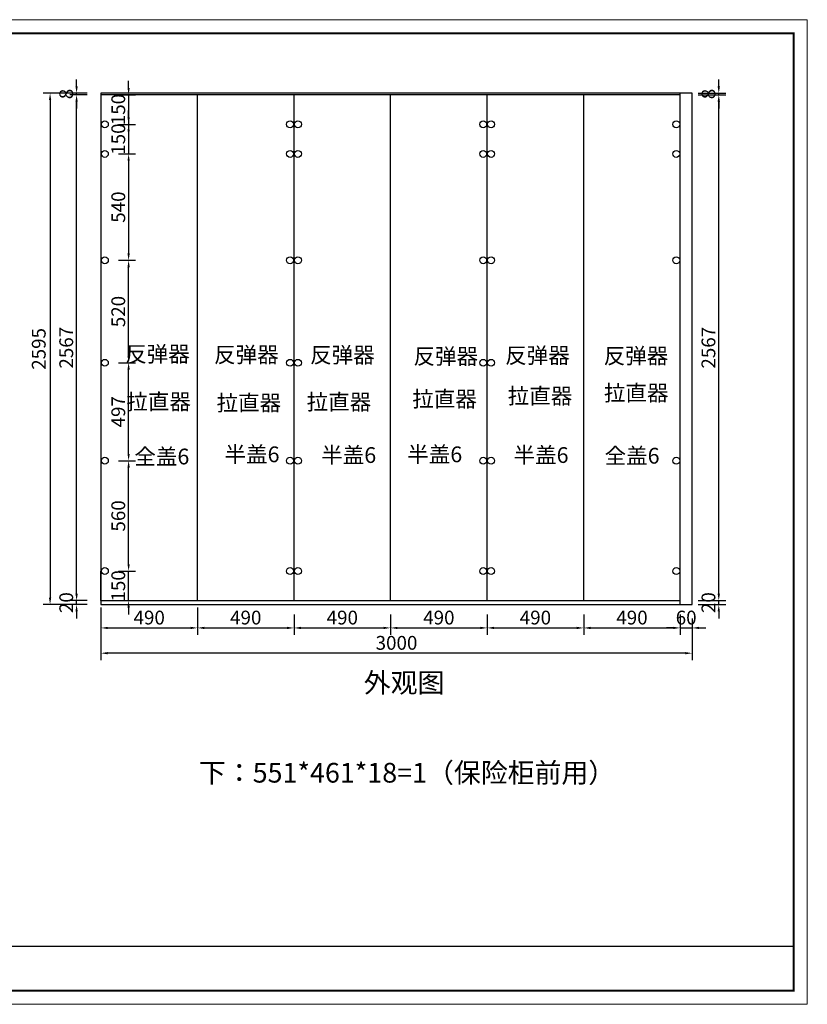
# Model space of a CAD drawing. Extents: x 64540 to 186236, y -27688 to -22692.
# Drawn here: x 182239 to 186236, y -27688 to -22692 of the extents above; entities that cross this region are included whole.
import ezdxf

# ---------------------------------------------------------------- set-up
doc = ezdxf.new("R2010")
doc.units = 0
doc.header["$MEASUREMENT"] = 0
doc.layers.add('平立面墙体、橱柜线', color=7, linetype='Continuous', lineweight=30)
doc.styles.add('宋体', font='txt')
doc.dimstyles.new('3vjia', dxfattribs={"dimscale": 35, "dimtxt": 2, "dimasz": 1, "dimexe": 1, "dimexo": 2, "dimgap": 0.5, "dimtad": 1, "dimdec": 0, "dimzin": 0, "dimdsep": 46, "dimtxsty": '宋体', "dimcen": 1.5, "dimdle": 1, "dimadec": 0, "dimazin": 0, "dimtfac": 1, "dimtdec": 4, "dimtmove": 2, "dimatfit": 3, "dimfxl": 3, "dimfxlon": 1, "dimtolj": 1, "dimtzin": 0, "dimarcsym": 0})

# ---------------------------------------------------------------- blocks, each defined once
blk = doc.blocks.new('*D9')
at = {"color": 251, "lineweight": -2, "transparency": 16777216}
for p, q in [((182527.6, -25604.6), (182527.6, -25569.6)), ((182581.1, -25639.6), (182492.6, -25639.6)), ((182581.1, -25659.6), (182492.6, -25659.6)), ((182527.6, -25659.6), (182527.6, -25639.6)), ((182527.6, -25694.6), (182527.6, -25729.6))]:
    blk.add_line(p, q, dxfattribs=at)
at = {"color": 251, "transparency": 16777216}
for points in [[(182521.7, -25604.6), (182533.4, -25604.6), (182527.6, -25639.6)], [(182521.7, -25694.6), (182533.4, -25694.6), (182527.6, -25659.6)]]:
    blk.add_solid(points, dxfattribs=at)
at = {"layer": 'Defpoints', "color": 0, "transparency": 16777216}
for p in [(182527.6, -25639.6), (182651.1, -25639.6), (182651.1, -25659.6)]:
    blk.add_point(p, dxfattribs=at)
at = {"color": 7, "transparency": 16777216, "insert": (182475.1, -25649.6), "char_height": 70, "attachment_point": 5, "rotation": 90, "style": '宋体'}
blk.add_mtext('\\A1;20', dxfattribs=at)
blk = doc.blocks.new('*D10')
at = {"color": 251, "lineweight": -2, "transparency": 16777216}
for p, q in [((182581.1, -23072.6), (182492.6, -23072.6)), ((182527.6, -25604.6), (182527.6, -23107.6)), ((182581.1, -25639.6), (182492.6, -25639.6))]:
    blk.add_line(p, q, dxfattribs=at)
at = {"color": 251, "transparency": 16777216}
for points in [[(182521.7, -23107.6), (182533.4, -23107.6), (182527.6, -23072.6)], [(182521.7, -25604.6), (182533.4, -25604.6), (182527.6, -25639.6)]]:
    blk.add_solid(points, dxfattribs=at)
at = {"layer": 'Defpoints', "color": 0, "transparency": 16777216}
for p in [(182527.6, -23072.6), (182651.1, -23072.6), (182651.1, -25639.6)]:
    blk.add_point(p, dxfattribs=at)
at = {"color": 7, "transparency": 16777216, "insert": (182475.1, -24356.1), "char_height": 70, "attachment_point": 5, "rotation": 90, "style": '宋体'}
blk.add_mtext('\\A1;2567', dxfattribs=at)
blk = doc.blocks.new('*D11')
at = {"color": 251, "lineweight": -2, "transparency": 16777216}
for p, q in [((182527.6, -23029.6), (182527.6, -22994.6)), ((182581.1, -23064.6), (182492.6, -23064.6)), ((182581.1, -23072.6), (182492.6, -23072.6)), ((182527.6, -23072.6), (182527.6, -23064.6)), ((182527.6, -23107.6), (182527.6, -23142.6))]:
    blk.add_line(p, q, dxfattribs=at)
at = {"color": 251, "transparency": 16777216}
for points in [[(182521.7, -23029.6), (182533.4, -23029.6), (182527.6, -23064.6)], [(182521.7, -23107.6), (182533.4, -23107.6), (182527.6, -23072.6)]]:
    blk.add_solid(points, dxfattribs=at)
at = {"layer": 'Defpoints', "color": 0, "transparency": 16777216}
for p in [(182527.6, -23064.6), (182651.1, -23064.6), (182651.1, -23072.6)]:
    blk.add_point(p, dxfattribs=at)
at = {"color": 7, "transparency": 16777216, "insert": (182475.1, -23068.6), "char_height": 70, "attachment_point": 5, "rotation": 90, "style": '宋体'}
blk.add_mtext('\\A1;8', dxfattribs=at)
blk = doc.blocks.new('*D12')
at = {"color": 251, "lineweight": -2, "transparency": 16777216}
for p, q in [((182498.1, -23064.6), (182358.1, -23064.6)), ((182393.1, -23099.6), (182393.1, -25624.6)), ((182498.1, -25659.6), (182358.1, -25659.6))]:
    blk.add_line(p, q, dxfattribs=at)
at = {"color": 251, "transparency": 16777216}
for points in [[(182387.3, -23099.6), (182398.9, -23099.6), (182393.1, -23064.6)], [(182387.3, -25624.6), (182398.9, -25624.6), (182393.1, -25659.6)]]:
    blk.add_solid(points, dxfattribs=at)
at = {"layer": 'Defpoints', "color": 0, "transparency": 16777216}
for p in [(182766.1, -23064.6), (182393.1, -25659.6), (182766.1, -25659.6)]:
    blk.add_point(p, dxfattribs=at)
at = {"color": 7, "transparency": 16777216, "insert": (182335.6, -24362.1), "char_height": 70, "attachment_point": 5, "rotation": 90, "style": '宋体'}
blk.add_mtext('\\A1;2595', dxfattribs=at)
blk = doc.blocks.new('*D13')
at = {"color": 251, "lineweight": -2, "transparency": 16777216}
for p, q in [((182651.1, -25675.1), (182651.1, -25813)), ((183141.1, -25675.1), (183141.1, -25813)), ((182686.1, -25778), (183106.1, -25778))]:
    blk.add_line(p, q, dxfattribs=at)
at = {"color": 251, "transparency": 16777216}
for points in [[(182686.1, -25772.2), (182686.1, -25783.8), (182651.1, -25778)], [(183106.1, -25772.2), (183106.1, -25783.8), (183141.1, -25778)]]:
    blk.add_solid(points, dxfattribs=at)
at = {"layer": 'Defpoints', "color": 0, "transparency": 16777216}
for p in [(182651.1, -25605.1), (183141.1, -25605.1), (183141.1, -25778)]:
    blk.add_point(p, dxfattribs=at)
at = {"color": 7, "transparency": 16777216, "insert": (182896.1, -25725.5), "char_height": 70, "attachment_point": 5, "style": '宋体'}
blk.add_mtext('\\A1;490', dxfattribs=at)
blk = doc.blocks.new('*D14')
at = {"color": 251, "lineweight": -2, "transparency": 16777216}
for p, q in [((183141.1, -25675.1), (183141.1, -25813)), ((183631.1, -25709.6), (183631.1, -25813)), ((183176.1, -25778), (183596.1, -25778))]:
    blk.add_line(p, q, dxfattribs=at)
at = {"color": 251, "transparency": 16777216}
for points in [[(183176.1, -25772.2), (183176.1, -25783.8), (183141.1, -25778)], [(183596.1, -25772.2), (183596.1, -25783.8), (183631.1, -25778)]]:
    blk.add_solid(points, dxfattribs=at)
at = {"layer": 'Defpoints', "color": 0, "transparency": 16777216}
for p in [(183141.1, -25605.1), (183631.1, -25639.6), (183631.1, -25778)]:
    blk.add_point(p, dxfattribs=at)
at = {"color": 7, "transparency": 16777216, "insert": (183386.1, -25725.5), "char_height": 70, "attachment_point": 5, "style": '宋体'}
blk.add_mtext('\\A1;490', dxfattribs=at)
blk = doc.blocks.new('*D15')
at = {"color": 251, "lineweight": -2, "transparency": 16777216}
for p, q in [((183631.1, -25709.6), (183631.1, -25813)), ((184121.1, -25709.6), (184121.1, -25813)), ((183666.1, -25778), (184086.1, -25778))]:
    blk.add_line(p, q, dxfattribs=at)
at = {"color": 251, "transparency": 16777216}
for points in [[(183666.1, -25772.2), (183666.1, -25783.8), (183631.1, -25778)], [(184086.1, -25772.2), (184086.1, -25783.8), (184121.1, -25778)]]:
    blk.add_solid(points, dxfattribs=at)
at = {"layer": 'Defpoints', "color": 0, "transparency": 16777216}
for p in [(183631.1, -25639.6), (184121.1, -25639.6), (184121.1, -25778)]:
    blk.add_point(p, dxfattribs=at)
at = {"color": 7, "transparency": 16777216, "insert": (183876.1, -25725.5), "char_height": 70, "attachment_point": 5, "style": '宋体'}
blk.add_mtext('\\A1;490', dxfattribs=at)
blk = doc.blocks.new('*D16')
at = {"color": 251, "lineweight": -2, "transparency": 16777216}
for p, q in [((184121.1, -25709.6), (184121.1, -25813)), ((184611.1, -25709.6), (184611.1, -25813)), ((184156.1, -25778), (184576.1, -25778))]:
    blk.add_line(p, q, dxfattribs=at)
at = {"color": 251, "transparency": 16777216}
for points in [[(184156.1, -25772.2), (184156.1, -25783.8), (184121.1, -25778)], [(184576.1, -25772.2), (184576.1, -25783.8), (184611.1, -25778)]]:
    blk.add_solid(points, dxfattribs=at)
at = {"layer": 'Defpoints', "color": 0, "transparency": 16777216}
for p in [(184121.1, -25639.6), (184611.1, -25639.6), (184611.1, -25778)]:
    blk.add_point(p, dxfattribs=at)
at = {"color": 7, "transparency": 16777216, "insert": (184366.1, -25725.5), "char_height": 70, "attachment_point": 5, "style": '宋体'}
blk.add_mtext('\\A1;490', dxfattribs=at)
blk = doc.blocks.new('*D17')
at = {"color": 251, "lineweight": -2, "transparency": 16777216}
for p, q in [((184611.1, -25709.6), (184611.1, -25813)), ((185101.1, -25709.6), (185101.1, -25813)), ((184646.1, -25778), (185066.1, -25778))]:
    blk.add_line(p, q, dxfattribs=at)
at = {"color": 251, "transparency": 16777216}
for points in [[(184646.1, -25772.2), (184646.1, -25783.8), (184611.1, -25778)], [(185066.1, -25772.2), (185066.1, -25783.8), (185101.1, -25778)]]:
    blk.add_solid(points, dxfattribs=at)
at = {"layer": 'Defpoints', "color": 0, "transparency": 16777216}
for p in [(184611.1, -25639.6), (185101.1, -25639.6), (185101.1, -25778)]:
    blk.add_point(p, dxfattribs=at)
at = {"color": 7, "transparency": 16777216, "insert": (184856.1, -25725.5), "char_height": 70, "attachment_point": 5, "style": '宋体'}
blk.add_mtext('\\A1;490', dxfattribs=at)
blk = doc.blocks.new('*D18')
at = {"color": 251, "lineweight": -2, "transparency": 16777216}
for p, q in [((185101.1, -25709.6), (185101.1, -25813)), ((185591.1, -25709.6), (185591.1, -25813)), ((185136.1, -25778), (185556.1, -25778))]:
    blk.add_line(p, q, dxfattribs=at)
at = {"color": 251, "transparency": 16777216}
for points in [[(185136.1, -25772.2), (185136.1, -25783.8), (185101.1, -25778)], [(185556.1, -25772.2), (185556.1, -25783.8), (185591.1, -25778)]]:
    blk.add_solid(points, dxfattribs=at)
at = {"layer": 'Defpoints', "color": 0, "transparency": 16777216}
for p in [(185101.1, -25639.6), (185591.1, -25639.6), (185591.1, -25778)]:
    blk.add_point(p, dxfattribs=at)
at = {"color": 7, "transparency": 16777216, "insert": (185346.1, -25725.5), "char_height": 70, "attachment_point": 5, "style": '宋体'}
blk.add_mtext('\\A1;490', dxfattribs=at)
blk = doc.blocks.new('*D19')
at = {"color": 251, "lineweight": -2, "transparency": 16777216}
for p, q in [((185591.1, -25709.6), (185591.1, -25813)), ((185651.1, -25729.6), (185651.1, -25813)), ((185556.1, -25778), (185521.1, -25778)), ((185591.1, -25778), (185651.1, -25778)), ((185686.1, -25778), (185721.1, -25778))]:
    blk.add_line(p, q, dxfattribs=at)
at = {"color": 251, "transparency": 16777216}
for points in [[(185556.1, -25772.2), (185556.1, -25783.8), (185591.1, -25778)], [(185686.1, -25772.2), (185686.1, -25783.8), (185651.1, -25778)]]:
    blk.add_solid(points, dxfattribs=at)
at = {"layer": 'Defpoints', "color": 0, "transparency": 16777216}
for p in [(185591.1, -25639.6), (185651.1, -25659.6), (185651.1, -25778)]:
    blk.add_point(p, dxfattribs=at)
at = {"color": 7, "transparency": 16777216, "insert": (185621.1, -25725.5), "char_height": 70, "attachment_point": 5, "style": '宋体'}
blk.add_mtext('\\A1;60', dxfattribs=at)
blk = doc.blocks.new('*D0')
at = {"color": 251, "lineweight": -2, "transparency": 16777216}
for p, q in [((182651.1, -25801.2), (182651.1, -25941.2)), ((185651.1, -25801.2), (185651.1, -25941.2)), ((185616.1, -25906.2), (182686.1, -25906.2))]:
    blk.add_line(p, q, dxfattribs=at)
at = {"color": 251, "transparency": 16777216}
for points in [[(182686.1, -25900.4), (182686.1, -25912.1), (182651.1, -25906.2)], [(185616.1, -25900.4), (185616.1, -25912.1), (185651.1, -25906.2)]]:
    blk.add_solid(points, dxfattribs=at)
at = {"layer": 'Defpoints', "color": 0, "transparency": 16777216}
for p in [(182651.1, -25659.6), (185651.1, -25659.6), (182651.1, -25906.2)]:
    blk.add_point(p, dxfattribs=at)
at = {"color": 7, "transparency": 16777216, "insert": (184151.1, -25853.7), "char_height": 70, "attachment_point": 5, "style": '宋体'}
blk.add_mtext('\\A1;3000', dxfattribs=at)
blk = doc.blocks.new('*D48')
at = {"color": 251, "lineweight": -2, "transparency": 16777216}
for p, q in [((185786.6, -25604.6), (185786.6, -25569.6)), ((185681.6, -25639.6), (185821.6, -25639.6)), ((185681.6, -25659.6), (185821.6, -25659.6)), ((185786.6, -25659.6), (185786.6, -25639.6)), ((185786.6, -25694.6), (185786.6, -25729.6))]:
    blk.add_line(p, q, dxfattribs=at)
at = {"color": 251, "transparency": 16777216}
for points in [[(185780.8, -25604.6), (185792.5, -25604.6), (185786.6, -25639.6)], [(185780.8, -25694.6), (185792.5, -25694.6), (185786.6, -25659.6)]]:
    blk.add_solid(points, dxfattribs=at)
at = {"layer": 'Defpoints', "color": 0, "transparency": 16777216}
for p in [(185575.8, -25639.6), (185575.8, -25659.6), (185786.6, -25639.6)]:
    blk.add_point(p, dxfattribs=at)
at = {"color": 7, "transparency": 16777216, "insert": (185734.1, -25649.6), "char_height": 70, "attachment_point": 5, "rotation": 90, "style": '宋体'}
blk.add_mtext('\\A1;20', dxfattribs=at)
blk = doc.blocks.new('*D49')
at = {"color": 251, "lineweight": -2, "transparency": 16777216}
for p, q in [((185681.6, -23072.6), (185821.6, -23072.6)), ((185786.6, -25604.6), (185786.6, -23107.6)), ((185681.6, -25639.6), (185821.6, -25639.6))]:
    blk.add_line(p, q, dxfattribs=at)
at = {"color": 251, "transparency": 16777216}
for points in [[(185780.8, -23107.6), (185792.5, -23107.6), (185786.6, -23072.6)], [(185780.8, -25604.6), (185792.5, -25604.6), (185786.6, -25639.6)]]:
    blk.add_solid(points, dxfattribs=at)
at = {"layer": 'Defpoints', "color": 0, "transparency": 16777216}
for p in [(185591.1, -23072.6), (185786.6, -23072.6), (185575.8, -25639.6)]:
    blk.add_point(p, dxfattribs=at)
at = {"color": 7, "transparency": 16777216, "insert": (185734.1, -24356.1), "char_height": 70, "attachment_point": 5, "rotation": 90, "style": '宋体'}
blk.add_mtext('\\A1;2567', dxfattribs=at)
blk = doc.blocks.new('*D50')
at = {"color": 251, "lineweight": -2, "transparency": 16777216}
for p, q in [((185786.6, -23029.6), (185786.6, -22994.6)), ((185681.6, -23064.6), (185821.6, -23064.6)), ((185681.6, -23072.6), (185821.6, -23072.6)), ((185786.6, -23072.6), (185786.6, -23064.6)), ((185786.6, -23107.6), (185786.6, -23142.6))]:
    blk.add_line(p, q, dxfattribs=at)
at = {"color": 251, "transparency": 16777216}
for points in [[(185780.8, -23029.6), (185792.5, -23029.6), (185786.6, -23064.6)], [(185780.8, -23107.6), (185792.5, -23107.6), (185786.6, -23072.6)]]:
    blk.add_solid(points, dxfattribs=at)
at = {"layer": 'Defpoints', "color": 0, "transparency": 16777216}
for p in [(185591.1, -23064.6), (185591.1, -23072.6), (185786.6, -23064.6)]:
    blk.add_point(p, dxfattribs=at)
at = {"color": 7, "transparency": 16777216, "insert": (185734.1, -23068.6), "char_height": 70, "attachment_point": 5, "rotation": 90, "style": '宋体'}
blk.add_mtext('\\A1;8', dxfattribs=at)
blk = doc.blocks.new('*D56')
at = {"color": 251, "lineweight": -2, "transparency": 16777216}
for p, q in [((182791.6, -23037.6), (182791.6, -23002.6)), ((182757.7, -23072.6), (182826.6, -23072.6)), ((182791.6, -23072.6), (182791.6, -23222.6)), ((182741.1, -23222.6), (182826.6, -23222.6)), ((182791.6, -23257.6), (182791.6, -23292.6))]:
    blk.add_line(p, q, dxfattribs=at)
at = {"color": 251, "transparency": 16777216}
for points in [[(182785.7, -23037.6), (182797.4, -23037.6), (182791.6, -23072.6)], [(182785.7, -23257.6), (182797.4, -23257.6), (182791.6, -23222.6)]]:
    blk.add_solid(points, dxfattribs=at)
at = {"layer": 'Defpoints', "color": 0, "transparency": 16777216}
for p in [(182687.7, -23072.6), (182671.1, -23222.6), (182791.6, -23222.6)]:
    blk.add_point(p, dxfattribs=at)
at = {"color": 7, "transparency": 16777216, "insert": (182739.1, -23147.6), "char_height": 70, "attachment_point": 5, "rotation": 90, "style": '宋体'}
blk.add_mtext('\\A1;150', dxfattribs=at)
blk = doc.blocks.new('*D57')
at = {"color": 251, "lineweight": -2, "transparency": 16777216}
for p, q in [((182791.6, -23187.6), (182791.6, -23152.6)), ((182741.1, -23222.6), (182826.6, -23222.6)), ((182791.6, -23222.6), (182791.6, -23372.6)), ((182741.1, -23372.6), (182826.6, -23372.6)), ((182791.6, -23407.6), (182791.6, -23442.6))]:
    blk.add_line(p, q, dxfattribs=at)
at = {"color": 251, "transparency": 16777216}
for points in [[(182785.7, -23187.6), (182797.4, -23187.6), (182791.6, -23222.6)], [(182785.7, -23407.6), (182797.4, -23407.6), (182791.6, -23372.6)]]:
    blk.add_solid(points, dxfattribs=at)
at = {"layer": 'Defpoints', "color": 0, "transparency": 16777216}
for p in [(182671.1, -23222.6), (182671.1, -23372.6), (182791.6, -23372.6)]:
    blk.add_point(p, dxfattribs=at)
at = {"color": 7, "transparency": 16777216, "insert": (182739.1, -23297.6), "char_height": 70, "attachment_point": 5, "rotation": 90, "style": '宋体'}
blk.add_mtext('\\A1;150', dxfattribs=at)
blk = doc.blocks.new('*D58')
at = {"color": 251, "lineweight": -2, "transparency": 16777216}
for p, q in [((182741.1, -23372.6), (182826.6, -23372.6)), ((182791.6, -23407.6), (182791.6, -23877.6)), ((182741.1, -23912.6), (182826.6, -23912.6))]:
    blk.add_line(p, q, dxfattribs=at)
at = {"color": 251, "transparency": 16777216}
for points in [[(182785.7, -23407.6), (182797.4, -23407.6), (182791.6, -23372.6)], [(182785.7, -23877.6), (182797.4, -23877.6), (182791.6, -23912.6)]]:
    blk.add_solid(points, dxfattribs=at)
at = {"layer": 'Defpoints', "color": 0, "transparency": 16777216}
for p in [(182671.1, -23372.6), (182671.1, -23912.6), (182791.6, -23912.6)]:
    blk.add_point(p, dxfattribs=at)
at = {"color": 7, "transparency": 16777216, "insert": (182739.1, -23642.6), "char_height": 70, "attachment_point": 5, "rotation": 90, "style": '宋体'}
blk.add_mtext('\\A1;540', dxfattribs=at)
blk = doc.blocks.new('*D59')
at = {"color": 251, "lineweight": -2, "transparency": 16777216}
for p, q in [((182791.6, -25454.6), (182791.6, -25419.6)), ((182741.1, -25489.6), (182826.6, -25489.6)), ((182791.6, -25639.6), (182791.6, -25489.6)), ((182755.5, -25639.6), (182826.6, -25639.6)), ((182791.6, -25674.6), (182791.6, -25709.6))]:
    blk.add_line(p, q, dxfattribs=at)
at = {"color": 251, "transparency": 16777216}
for points in [[(182785.7, -25454.6), (182797.4, -25454.6), (182791.6, -25489.6)], [(182785.7, -25674.6), (182797.4, -25674.6), (182791.6, -25639.6)]]:
    blk.add_solid(points, dxfattribs=at)
at = {"layer": 'Defpoints', "color": 0, "transparency": 16777216}
for p in [(182671.1, -25489.6), (182791.6, -25489.6), (182685.5, -25639.6)]:
    blk.add_point(p, dxfattribs=at)
at = {"color": 7, "transparency": 16777216, "insert": (182739.1, -25564.6), "char_height": 70, "attachment_point": 5, "rotation": 90, "style": '宋体'}
blk.add_mtext('\\A1;150', dxfattribs=at)
blk = doc.blocks.new('*D60')
at = {"color": 251, "lineweight": -2, "transparency": 16777216}
for p, q in [((182741.1, -24929.6), (182826.6, -24929.6)), ((182791.6, -25454.6), (182791.6, -24964.6)), ((182741.1, -25489.6), (182826.6, -25489.6))]:
    blk.add_line(p, q, dxfattribs=at)
at = {"color": 251, "transparency": 16777216}
for points in [[(182785.7, -24964.6), (182797.4, -24964.6), (182791.6, -24929.6)], [(182785.7, -25454.6), (182797.4, -25454.6), (182791.6, -25489.6)]]:
    blk.add_solid(points, dxfattribs=at)
at = {"layer": 'Defpoints', "color": 0, "transparency": 16777216}
for p in [(182671.1, -24929.6), (182791.6, -24929.6), (182671.1, -25489.6)]:
    blk.add_point(p, dxfattribs=at)
at = {"color": 7, "transparency": 16777216, "insert": (182739.1, -25209.6), "char_height": 70, "attachment_point": 5, "rotation": 90, "style": '宋体'}
blk.add_mtext('\\A1;560', dxfattribs=at)
blk = doc.blocks.new('*D61')
at = {"color": 251, "lineweight": -2, "transparency": 16777216}
for p, q in [((182741.1, -24432.6), (182826.6, -24432.6)), ((182791.6, -24894.6), (182791.6, -24467.6)), ((182741.1, -24929.6), (182826.6, -24929.6))]:
    blk.add_line(p, q, dxfattribs=at)
at = {"color": 251, "transparency": 16777216}
for points in [[(182785.7, -24467.6), (182797.4, -24467.6), (182791.6, -24432.6)], [(182785.7, -24894.6), (182797.4, -24894.6), (182791.6, -24929.6)]]:
    blk.add_solid(points, dxfattribs=at)
at = {"layer": 'Defpoints', "color": 0, "transparency": 16777216}
for p in [(182671.1, -24432.6), (182791.6, -24432.6), (182671.1, -24929.6)]:
    blk.add_point(p, dxfattribs=at)
at = {"color": 7, "transparency": 16777216, "insert": (182739.1, -24681.1), "char_height": 70, "attachment_point": 5, "rotation": 90, "style": '宋体'}
blk.add_mtext('\\A1;497', dxfattribs=at)
blk = doc.blocks.new('*D62')
at = {"color": 251, "lineweight": -2, "transparency": 16777216}
for p, q in [((182741.1, -23912.6), (182826.6, -23912.6)), ((182791.6, -24397.6), (182791.6, -23947.6)), ((182741.1, -24432.6), (182826.6, -24432.6))]:
    blk.add_line(p, q, dxfattribs=at)
at = {"color": 251, "transparency": 16777216}
for points in [[(182785.7, -23947.6), (182797.4, -23947.6), (182791.6, -23912.6)], [(182785.7, -24397.6), (182797.4, -24397.6), (182791.6, -24432.6)]]:
    blk.add_solid(points, dxfattribs=at)
at = {"layer": 'Defpoints', "color": 0, "transparency": 16777216}
for p in [(182671.1, -23912.6), (182791.6, -23912.6), (182671.1, -24432.6)]:
    blk.add_point(p, dxfattribs=at)
at = {"color": 7, "transparency": 16777216, "insert": (182739.1, -24172.6), "char_height": 70, "attachment_point": 5, "rotation": 90, "style": '宋体'}
blk.add_mtext('\\A1;520', dxfattribs=at)

msp = doc.modelspace()

# ---------------------------------------------------------------- linework, layer by layer
for p, q in [((185651.1, -23064.56), (182651.1, -23064.56)), ((182651.1, -23064.56), (182651.1, -25659.56)), ((185591.1, -23072.56), (182651.1, -23072.56)), ((182651.1, -23072.56), (182651.1, -23222.56)), ((183141.1, -25639.56), (183141.1, -23072.56)), ((183631.1, -25639.56), (183631.1, -23072.56)), ((184121.1, -25639.56), (184121.1, -23072.56)), ((184611.1, -25639.56), (184611.1, -23072.56)), ((185101.1, -25639.56), (185101.1, -23072.56)), ((185591.1, -25659.56), (185591.1, -23064.56)), ((185651.1, -25659.56), (185651.1, -23064.56)), ((182651.1, -25639.56), (182651.1, -25489.56)), ((182651.1, -25639.56), (185591.1, -25639.56)), ((182651.1, -25659.56), (185651.1, -25659.56))]:
    msp.add_line(p, q)
at = {"color": 0, "lineweight": 9}
msp.add_lwpolyline([(186235.92, -27687.85), (176975.83, -27687.85), (176975.83, -22691.62), (186235.92, -22691.62)], close=True, dxfattribs=at)
msp.add_lwpolyline([(186235.92, -27687.85), (176975.83, -27687.85), (176975.83, -22691.62), (186235.92, -22691.62)], close=True, dxfattribs=at)
msp.add_lwpolyline([(186235.92, -27687.85), (176975.83, -27687.85), (176975.83, -22691.62), (186235.92, -22691.62)], close=True, dxfattribs=at)
at = {"color": 0, "lineweight": 9, "const_width": 11.46}
msp.add_lwpolyline([(186166.85, -27618.79), (177045.03, -27618.79), (177045.03, -22760.69), (186166.85, -22760.69)], close=True, dxfattribs=at)
msp.add_lwpolyline([(186166.85, -27618.79), (177045.03, -27618.79), (177045.03, -22760.69), (186166.85, -22760.69)], close=True, dxfattribs=at)
msp.add_lwpolyline([(186166.85, -27618.79), (177045.03, -27618.79), (177045.03, -22760.69), (186166.85, -22760.69)], close=True, dxfattribs=at)
for centre in [(182671.1, -23222.56), (183611.1, -23222.56), (183651.1, -23222.56), (184591.1, -23222.56), (184631.1, -23222.56), (185571.1, -23222.56), (182671.1, -23372.56), (183611.1, -23372.56), (183651.1, -23372.56), (184591.1, -23372.56), (184631.1, -23372.56), (185571.1, -23372.56), (182671.1, -23912.56), (183611.1, -23912.56), (183651.1, -23912.56), (184591.1, -23912.56), (184631.1, -23912.56), (185571.1, -23912.56), (182671.1, -24432.56), (183611.1, -24432.56), (183651.1, -24432.56), (184591.1, -24432.56), (184631.1, -24432.56), (182671.1, -24929.56), (183611.1, -24929.56), (183651.1, -24929.56), (184591.1, -24929.56), (184631.1, -24929.56), (185571.1, -24929.56), (182671.1, -25489.56), (183611.1, -25489.56), (183651.1, -25489.56), (184591.1, -25489.56), (184631.1, -25489.56), (185571.1, -25489.56)]:
    msp.add_circle(centre, 17.5)
at = {"layer": '平立面墙体、橱柜线', "color": 0}
msp.add_line((177045.03, -27392.57), (186166.85, -27392.57), dxfattribs=at)

# ---------------------------------------------------------------- texts
at = {"lineweight": 9, "attachment_point": 1}
for s, insert, char_height, width in [('{\\fSimSun|b0|i0|c134|p54;反弹器}', (182774.51, -24348.21), 80, 717.9266), ('{\\fSimSun|b0|i0|c134|p54;反弹器}', (183225.4, -24351.39), 80, 717.9266), ('{\\fSimSun|b0|i0|c134|p54;反弹器}', (183712.86, -24352.74), 80, 717.9266), ('{\\fSimSun|b0|i0|c134|p54;反弹器}', (184237.6, -24359.42), 80, 717.9266), ('{\\fSimSun|b0|i0|c134|p54;反弹器}', (184702.84, -24355.08), 80, 717.9266), ('{\\fSimSun|b0|i0|c134|p54;反弹器}', (185202.77, -24357.25), 80, 717.9266), ('{\\fSimSun|b0|i0|c134|p54;拉直器}', (182780.36, -24589.99), 80, 717.9266), ('{\\fSimSun|b0|i0|c134|p54;拉直器}', (183695.42, -24591.48), 80, 717.9266), ('{\\fSimSun|b0|i0|c134|p54;拉直器}', (184231.43, -24576.22), 80, 717.9266), ('{\\fSimSun|b0|i0|c134|p54;拉直器}', (184715.75, -24560.72), 80, 717.9266), ('{\\fSimSun|b0|i0|c134|p54;拉直器}', (185203.75, -24545.45), 80, 717.9266), ('{\\fSimSun|b0|i0|c134|p54;拉直器}', (183237.99, -24595.85), 80, 717.9266), ('{\\fSimSun|b0|i0|c134|p54;全盖6}', (182820.85, -24868.14), 80, 717.9266), ('{\\fSimSun|b0|i0|c134|p54;半盖6}', (183278.51, -24857.08), 80, 717.9266), ('{\\fSimSun|b0|i0|c134|p54;半盖6}', (183769.26, -24860.69), 80, 717.9266), ('{\\fSimSun|b0|i0|c134|p54;半盖6}', (184205.89, -24857.08), 80, 717.9266), ('{\\fSimSun|b0|i0|c134|p54;半盖6}', (184745.37, -24860.69), 80, 717.9266), ('{\\fSimSun|b0|i0|c134|p54;全盖6}', (185207.26, -24864.3), 80, 717.9266), ('{\\fSimSun|b0|i0|c134|p54;外观图}', (183985, -26006.19), 100, 1520.2118), ('{\\fSimSun|b0|i0|c134|p54;下：551*461*18=1（保险柜前用）}', (183148.44, -26462.83), 100, 2268.956)]:
    msp.add_mtext(s, dxfattribs=dict(at, insert=insert, char_height=char_height, width=width))

# ---------------------------------------------------------------- dimensions: what is measured, and where the dimension line sits
for base, p1, p2, override, picture, middle in [((182527.57, -23064.56), (182651.1, -23072.56), (182651.1, -23064.56), {"dimclrd": 251, "dimclre": 251, "dimclrt": 7, "dimtix": 1}, '*D11', (182475.07, -23068.56)), ((182791.58, -23222.56), (182687.7, -23072.56), (182671.1, -23222.56), {"dimdec": 1, "dimlfac": -1, "dimzin": 12, "dimclrd": 251, "dimclre": 251, "dimclrt": 7, "dimtdec": 1, "dimtix": 1}, '*D56', (182739.08, -23147.56)), ((185786.65, -23064.56), (185591.1, -23072.56), (185591.1, -23064.56), {"dimdec": 1, "dimlfac": -1, "dimzin": 12, "dimclrd": 251, "dimclre": 251, "dimclrt": 7, "dimtdec": 1, "dimtix": 1}, '*D50', (185734.15, -23068.56)), ((182527.57, -23072.56), (182651.1, -25639.56), (182651.1, -23072.56), {"dimclrd": 251, "dimclre": 251, "dimclrt": 7, "dimtix": 1}, '*D10', (182475.07, -24356.06)), ((185786.65, -23072.56), (185575.76, -25639.56), (185591.1, -23072.56), {"dimdec": 1, "dimlfac": -1, "dimzin": 12, "dimclrd": 251, "dimclre": 251, "dimclrt": 7, "dimtdec": 1, "dimtix": 1}, '*D49', (185734.15, -24356.06)), ((182791.58, -23372.56), (182671.1, -23222.56), (182671.1, -23372.56), {"dimdec": 1, "dimlfac": -1, "dimzin": 12, "dimclrd": 251, "dimclre": 251, "dimclrt": 7, "dimtdec": 1, "dimtix": 1}, '*D57', (182739.08, -23297.56)), ((182791.58, -23912.56), (182671.1, -23372.56), (182671.1, -23912.56), {"dimdec": 1, "dimlfac": -1, "dimzin": 12, "dimclrd": 251, "dimclre": 251, "dimclrt": 7, "dimtdec": 1, "dimtix": 1}, '*D58', (182739.08, -23642.56)), ((182791.58, -23912.56), (182671.1, -24432.56), (182671.1, -23912.56), {"dimdec": 1, "dimlfac": -1, "dimzin": 12, "dimclrd": 251, "dimclre": 251, "dimclrt": 7, "dimtdec": 1, "dimtix": 1}, '*D62', (182739.08, -24172.56)), ((182791.58, -24432.56), (182671.1, -24929.56), (182671.1, -24432.56), {"dimdec": 1, "dimlfac": -1, "dimzin": 12, "dimclrd": 251, "dimclre": 251, "dimclrt": 7, "dimtdec": 1, "dimtix": 1}, '*D61', (182739.08, -24681.06)), ((182791.58, -24929.56), (182671.1, -25489.56), (182671.1, -24929.56), {"dimdec": 1, "dimlfac": -1, "dimzin": 12, "dimclrd": 251, "dimclre": 251, "dimclrt": 7, "dimtdec": 1, "dimtix": 1}, '*D60', (182739.08, -25209.56)), ((182791.58, -25489.56), (182685.5, -25639.56), (182671.1, -25489.56), {"dimdec": 1, "dimlfac": -1, "dimzin": 12, "dimclrd": 251, "dimclre": 251, "dimclrt": 7, "dimtdec": 1, "dimtix": 1}, '*D59', (182739.08, -25564.56)), ((182527.57, -25639.56), (182651.1, -25659.56), (182651.1, -25639.56), {"dimclrd": 251, "dimclre": 251, "dimclrt": 7, "dimtix": 1}, '*D9', (182475.07, -25649.56)), ((185786.65, -25639.56), (185575.76, -25659.56), (185575.76, -25639.56), {"dimdec": 1, "dimlfac": -1, "dimzin": 12, "dimclrd": 251, "dimclre": 251, "dimclrt": 7, "dimtdec": 1, "dimtix": 1}, '*D48', (185734.15, -25649.56))]:
    dim = msp.add_linear_dim(base=base, p1=p1, p2=p2, angle=90, dimstyle='3vjia', override=override)
    dim.commit()
    dim.dimension.update_dxf_attribs({"geometry": picture, "text_midpoint": middle})
dim = msp.add_linear_dim(base=(182393.11, -25659.56), p1=(182766.06, -23064.56), p2=(182766.06, -25659.56), angle=90, dimstyle='3vjia', override={"dimclrd": 251, "dimclre": 251, "dimclrt": 7, "dimtix": 1})
dim.commit()
dim.dimension.update_dxf_attribs({"geometry": '*D12', "text_midpoint": (182335.61, -24362.06), "dimtype": 128})
for base, p1, p2, picture, middle in [((183141.1, -25777.99), (182651.1, -25605.07), (183141.1, -25605.07), '*D13', (182896.1, -25725.49)), ((183631.1, -25777.99), (183141.1, -25605.11), (183631.1, -25639.56), '*D14', (183386.1, -25725.49)), ((182651.1, -25906.24), (185651.1, -25659.56), (182651.1, -25659.56), '*D0', (184151.1, -25853.74)), ((184121.1, -25777.99), (183631.1, -25639.56), (184121.1, -25639.56), '*D15', (183876.1, -25725.49)), ((184611.1, -25777.99), (184121.1, -25639.56), (184611.1, -25639.56), '*D16', (184366.1, -25725.49)), ((185101.1, -25777.99), (184611.1, -25639.56), (185101.1, -25639.56), '*D17', (184856.1, -25725.49)), ((185591.1, -25777.99), (185101.1, -25639.56), (185591.1, -25639.56), '*D18', (185346.1, -25725.49)), ((185651.1, -25777.99), (185591.1, -25639.56), (185651.1, -25659.56), '*D19', (185621.1, -25725.49))]:
    dim = msp.add_linear_dim(base=base, p1=p1, p2=p2, dimstyle='3vjia', override={"dimclrd": 251, "dimclre": 251, "dimclrt": 7, "dimtix": 1})
    dim.commit()
    dim.dimension.update_dxf_attribs({"geometry": picture, "text_midpoint": middle})

doc.saveas('drawing.dxf')
